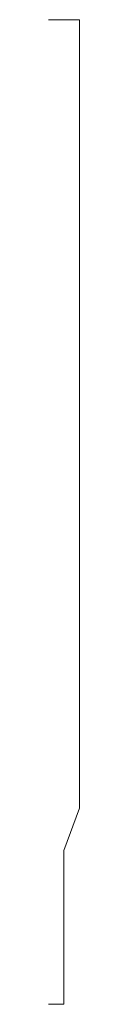
# Model space of a CAD drawing. Units: inches. Extents: x 0 to 0.06, y 0 to 2.
import ezdxf

# ---------------------------------------------------------------- set-up
doc = ezdxf.new("R2010")
doc.units = ezdxf.units.IN
doc.header["$LTSCALE"] = 0.375
doc.header["$MEASUREMENT"] = 0
doc.layers.get('0').update_dxf_attribs({"lineweight": 13})

msp = doc.modelspace()

# ---------------------------------------------------------------- linework, layer by layer
for p, q in [((0, 2), (0.0625, 2)), ((0.0625, 2), (0.0625, 0.3984)), ((0.0312, 0.3125), (0.0625, 0.3984))]:
    msp.add_line(p, q)
at = {"color": 1}
for p, q in [((0.0312, 0), (0.0312, 0.3125)), ((0, 0), (0, 0)), ((0, 0), (0, 0)), ((0, 0), (0, 0)), ((0, 0), (0, 0)), ((0, 0), (0, 0)), ((0, 0), (0, 0)), ((0, 0), (0.0312, 0))]:
    msp.add_line(p, q, dxfattribs=at)

doc.saveas('drawing.dxf')
